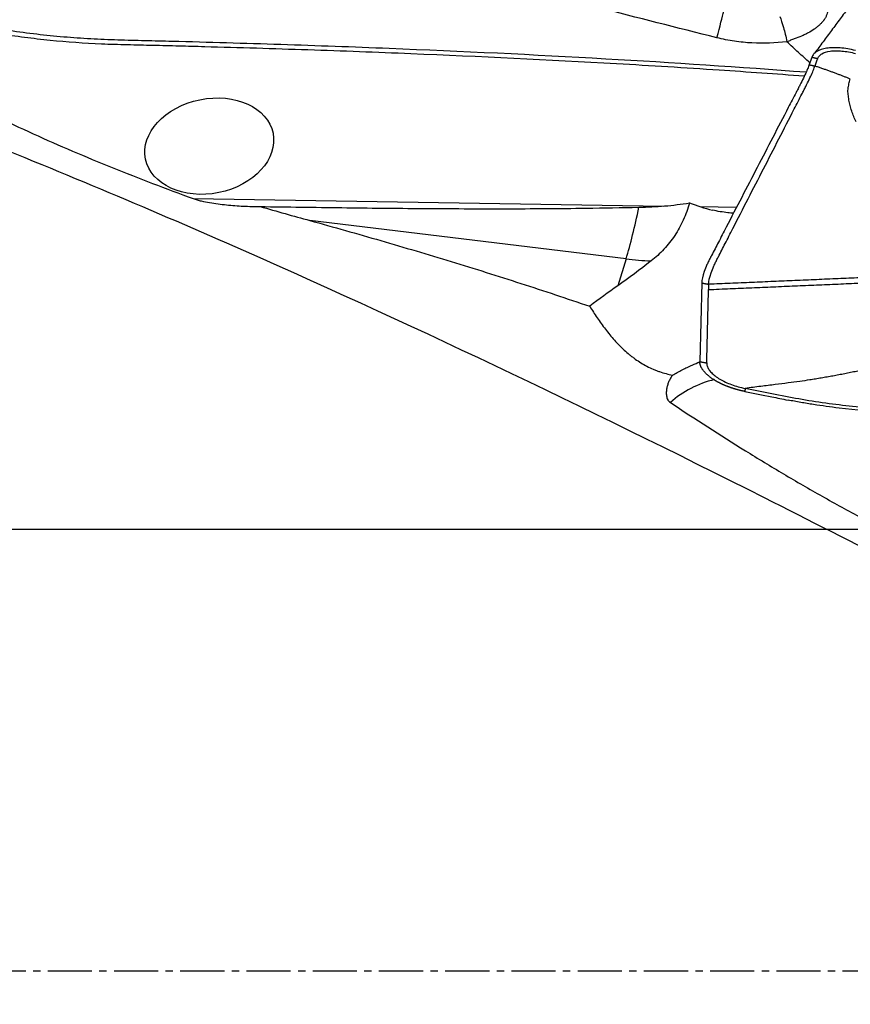
# Model space of a CAD drawing. Units: millimetres. Extents: x 131 to 410, y 162 to 356.
# Drawn here: x 336 to 351, y 243 to 260 of the extents above; entities that cross this region are included whole.
import ezdxf

# ---------------------------------------------------------------- set-up
doc = ezdxf.new("R2010")
doc.units = ezdxf.units.MM
doc.linetypes.add('CENTER2', pattern=[1.125, 0.75, -0.125, 0.125, -0.125])
for name, color, linetype in [('1', 4, 'Continuous'), ('4', 2, 'CENTER2'), ('NOCUT', 7, 'Continuous')]:
    doc.layers.add(name, color=color, linetype=linetype)

msp = doc.modelspace()

# ---------------------------------------------------------------- linework, layer by layer
at = {"layer": '1'}
for p, q in [((349.9392, 259.2508), (349.8954, 259.1269)), ((339.432, 256.8525), (347.4219, 256.7262)), ((348.0378, 256.7164), (348.6621, 256.7066)), ((346.7838, 255.8272), (341.4144, 256.4797)), ((346.7838, 255.8272), (346.6426, 255.3712)), ((348.0699, 255.4188), (348.0376, 254.083)), ((348.1873, 255.396), (348.1851, 255.3069))]:
    msp.add_line(p, q, dxfattribs=at)
for centre, major_axis, ratio, start_param, end_param in [((348.2163, 259.1608), (0.2512, 0.9679), 0.002025, 5.1651555, 5.834295), ((342.9255, 258.4883), (-19.95, 0.0117), 0.091218, 1.7310152, 1.7766735), ((346.6939, 258.0304), (0.3619, 2.9781), 0.1719, 3.9007624, 4.2720002), ((349.1722, 257.7583), (-2.2808, 0.0372), 0.533075, 0.9676622, 1.1646106), ((346.661, 258.8382), (-3.9167, 1.2122), 0.71461, 1.8190775, 1.9255888), ((344.5862, 251.3465), (-4.9687, -5.072), 0.238945, 4.0593495, 4.1588723), ((348.6851, 252.2037), (-1.6851, -0.2247), 0.955286, 4.8230478, 5.3279903)]:
    msp.add_ellipse(centre, major_axis=major_axis, ratio=ratio, start_param=start_param, end_param=end_param, dxfattribs=at)
msp.add_ellipse((339.7064, 257.7427), major_axis=(-1.0819, -0.2191), ratio=0.729423, dxfattribs=at)
for points, knots in [([(374.0334, 238.431), (371.8642, 239.5777), (369.7013, 240.7473), (366.0116, 242.7576), (364.4852, 243.5936), (361.4264, 245.2656), (359.8939, 246.1015), (357.5869, 247.348), (356.8165, 247.7623), (355.8513, 248.2779), (355.658, 248.3809), (355.272, 248.5864), (354.6933, 248.8939), (354.1156, 249.199), (352.1923, 250.2105), (350.6607, 251.002), (346.0788, 253.3107), (343.0417, 254.7621), (338.482, 256.761), (336.9615, 257.3976), (333.9141, 258.6038), (332.3872, 259.1734), (330.0883, 259.9718), (329.3206, 260.2285), (328.1664, 260.5989), (327.5886, 260.7804), (327.0097, 260.9563), (326.6236, 261.0722), (326.4304, 261.1296), (324.6933, 261.6389), (323.1557, 262.0461), (318.5541, 263.1266), (315.5014, 263.6589), (310.9142, 264.1597), (309.3837, 264.2771), (306.315, 264.4104), (304.7767, 264.4263), (303.2318, 264.3903)], [0, 0, 0, 0, 0.0919704, 0.0919704, 0.1568297, 0.1568297, 0.2216889, 0.2216889, 0.2541186, 0.2541186, 0.262226, 0.262226, 0.2703334, 0.2865482, 0.2865482, 0.3514074, 0.3514074, 0.481126, 0.481126, 0.5459852, 0.5459852, 0.6108445, 0.6108445, 0.6432741, 0.6432741, 0.6594889, 0.6675963, 0.6675963, 0.6757037, 0.6757037, 0.740563, 0.740563, 0.8702815, 0.8702815, 0.9351407, 0.9351407, 1, 1, 1, 1]), ([(339.7915, 261.1441), (339.7573, 261.133), (339.6873, 261.1103), (339.58, 261.0752), (339.4678, 261.0384), (339.3509, 260.9998), (339.2292, 260.9595), (339.1028, 260.9174), (338.9716, 260.8736), (338.8357, 260.828), (338.669, 260.7715), (338.4869, 260.7092), (338.3048, 260.6467), (338.1386, 260.5901), (337.9855, 260.5387), (337.8428, 260.4918), (337.7334, 260.4565), (337.6572, 260.4324), (337.5834, 260.4092), (337.5012, 260.3837), (337.3997, 260.3527), (337.2986, 260.3225), (337.198, 260.2929), (337.0977, 260.2642), (336.9979, 260.2361), (336.8985, 260.2086), (336.7995, 260.1819), (336.7009, 260.1558), (336.6027, 260.1303), (336.4803, 260.0993), (336.3256, 260.0611), (336.1304, 260.0147), (335.9107, 259.964), (335.6669, 259.9078), (335.4962, 259.8682), (335.4069, 259.8474)], [0, 0, 0, 0, 0.0234157, 0.0479251, 0.0735297, 0.1002307, 0.1280297, 0.1569279, 0.18692, 0.2179805, 0.2500796, 0.3013057, 0.3429546, 0.3751211, 0.4153988, 0.4479372, 0.4728785, 0.4902604, 0.5000802, 0.5233212, 0.5464449, 0.5694567, 0.592362, 0.6151646, 0.637868, 0.660475, 0.6829877, 0.7054102, 0.7277494, 0.7500101, 0.7889053, 0.8333625, 0.8834049, 0.9389881, 1, 1, 1, 1]), ([(350.2165, 260.0452), (350.2084, 260.0145), (350.1986, 259.9847), (350.1794, 259.9416), (350.1722, 259.9275), (350.1602, 259.9069), (350.1561, 259.9001), (350.1495, 259.8901), (350.1473, 259.8868), (350.1425, 259.8804), (350.14, 259.8772), (350.1323, 259.8678), (350.1269, 259.8615), (350.116, 259.849), (350.1104, 259.8428), (350.0929, 259.8241), (350.0806, 259.8118), (350.0544, 259.7873), (350.0404, 259.7752), (350.0113, 259.7515), (349.9961, 259.74), (349.9485, 259.7066), (349.9143, 259.6857), (349.8596, 259.6564), (349.8408, 259.6469), (349.8026, 259.6288), (349.7831, 259.6201), (349.7238, 259.5947), (349.683, 259.5791), (349.6209, 259.5558), (349.6, 259.5481), (349.5687, 259.5361), (349.5582, 259.5321), (349.5374, 259.5238), (349.5271, 259.5195), (349.5168, 259.5149)], [0, 0, 0, 0, 0.125, 0.125, 0.1875, 0.1875, 0.21875, 0.21875, 0.234375, 0.234375, 0.25, 0.25, 0.28125, 0.28125, 0.3125, 0.3125, 0.375, 0.375, 0.4375, 0.4375, 0.5, 0.5, 0.625, 0.625, 0.6875, 0.6875, 0.75, 0.75, 0.875, 0.875, 0.9375, 0.9375, 0.96875, 0.96875, 1, 1, 1, 1]), ([(349.3944, 259.9435), (349.4162, 259.894), (349.4379, 259.8316), (349.4792, 259.6866), (349.4989, 259.604), (349.5168, 259.5149)], [0, 0, 0, 0, 0.5, 0.5, 1, 1, 1, 1]), ([(349.8417, 258.9972), (348.7098, 259.0833), (346.3542, 259.2383), (343.99, 259.351), (342.1489, 259.4246), (340.9207, 259.4691), (339.6912, 259.5051), (338.9224, 259.5251), (338.7686, 259.529), (338.5379, 259.5345), (338.384, 259.5381), (338.2302, 259.5419), (337.9996, 259.5489), (337.6924, 259.5612), (337.386, 259.5826), (336.9272, 259.6219), (336.6223, 259.6579), (336.1661, 259.7247), (336.0142, 259.7491), (335.7106, 259.7982), (335.5587, 259.8229), (335.4069, 259.8474)], [0, 0, 0, 0, 0.2363983, 0.4909322, 0.4909322, 0.6181992, 0.7454661, 0.7454661, 0.7772828, 0.7772828, 0.7931912, 0.8090996, 0.8090996, 0.8409163, 0.8727331, 0.8727331, 0.9363665, 0.9363665, 0.9681833, 0.9681833, 1, 1, 1, 1]), ([(349.8106, 258.9302), (349.3295, 258.9663), (348.8479, 259.0005), (347.7858, 259.0714), (347.205, 259.1073), (345.4613, 259.2071), (344.2969, 259.2634), (342.5482, 259.3348), (341.6732, 259.3672), (340.7973, 259.3953), (340.2132, 259.413), (339.9211, 259.4214), (339.4827, 259.4334), (339.3366, 259.4372), (339.0443, 259.4448), (338.8981, 259.4486), (338.6788, 259.4539), (338.6057, 259.4556), (338.4594, 259.4588), (338.3863, 259.4604), (338.24, 259.4639), (338.1669, 259.4658), (338.0208, 259.4704), (337.9478, 259.4731), (337.583, 259.489), (337.2921, 259.5095), (336.8573, 259.5531), (336.7127, 259.5699), (336.496, 259.598), (336.4239, 259.6079), (336.2797, 259.6286), (336.2077, 259.6394), (336.1357, 259.6506)], [0, 0, 0, 0, 0.1061025, 0.1061025, 0.2338021, 0.2338021, 0.4892014, 0.4892014, 0.6169011, 0.6807509, 0.6807509, 0.7446007, 0.7446007, 0.7765256, 0.7765256, 0.8084505, 0.8084505, 0.824413, 0.824413, 0.8403754, 0.8403754, 0.8563379, 0.8563379, 0.8723004, 0.8723004, 0.9361502, 0.9361502, 0.9680751, 0.9680751, 0.9840375, 0.9840375, 1, 1, 1, 1]), ([(349.5168, 259.5149), (349.3198, 259.4918), (349.1221, 259.4845), (348.8243, 259.5005), (348.7249, 259.5103), (348.5754, 259.5323), (348.5255, 259.5409), (348.4264, 259.5605), (348.3771, 259.5715), (348.328, 259.5838)], [0, 0, 0, 0, 0.5, 0.5, 0.75, 0.75, 0.875, 0.875, 1, 1, 1, 1]), ([(349.906, 259.1572), (349.8414, 259.2165), (349.7116, 259.3357), (349.5819, 259.455), (349.5168, 259.5149)], [0, 0, 0, 0, 0.4977466, 1, 1, 1, 1]), ([(350.6834, 259.3663), (350.6382, 259.378), (350.5481, 259.3973), (350.4176, 259.4136), (350.2962, 259.4167), (350.1512, 259.4035), (350.0382, 259.3651), (349.9668, 259.3058), (349.9458, 259.27), (349.9392, 259.2508)], [0, 0, 0, 0, 0.125, 0.25, 0.375, 0.5, 0.75, 0.875, 1, 1, 1, 1]), ([(350.0359, 259.2258), (350.042, 259.243), (350.0605, 259.2746), (350.1224, 259.3256), (350.2198, 259.3564), (350.3453, 259.3649), (350.4508, 259.36), (350.5645, 259.3442), (350.6435, 259.3267), (350.683, 259.3165)], [0, 0, 0, 0, 0.125, 0.25, 0.5, 0.625, 0.75, 0.875, 1, 1, 1, 1]), ([(334.1368, 259.2393), (334.5586, 259.0151), (334.9826, 258.7936), (335.626, 258.4703), (335.8418, 258.3641), (336.2764, 258.1554), (336.4953, 258.053), (336.9365, 257.8528), (337.1586, 257.755), (337.6062, 257.564), (337.8315, 257.4707), (338.2851, 257.2882), (338.5132, 257.1989), (338.9713, 257.0235), (339.2013, 256.9374), (339.432, 256.8525)], [0, 0, 0, 0, 0.25, 0.25, 0.375, 0.375, 0.5, 0.5, 0.625, 0.625, 0.75, 0.75, 0.875, 0.875, 1, 1, 1, 1]), ([(350.036, 259.2258), (350.0351, 259.2236), (350.0324, 259.2157), (350.0256, 259.1967), (350.0158, 259.1689), (350.004, 259.1354), (349.9961, 259.1131), (349.9921, 259.102)], [0, 0, 0, 0, 0.0551601, 0.1901372, 0.4600915, 0.7300457, 1, 1, 1, 1]), ([(348.1873, 255.396), (348.1886, 255.4507), (348.2101, 255.5497), (348.265, 255.6862), (348.3045, 255.7697), (348.3313, 255.8229), (348.3856, 255.9287), (348.4726, 256.0981), (348.641, 256.4262), (348.8583, 256.8497), (349.1191, 257.3578), (349.3799, 257.8659), (349.5972, 258.2893), (349.7386, 258.5646), (349.8037, 258.6916), (349.8474, 258.7765), (349.8962, 258.8756), (349.9456, 258.9835), (349.9752, 259.0556), (349.9887, 259.0922), (349.9922, 259.1021)], [0, 0, 0, 0, 0.0658317, 0.0987475, 0.1152054, 0.1316634, 0.1398923, 0.1974951, 0.2633267, 0.3949901, 0.5266535, 0.6583169, 0.7899802, 0.8558119, 0.8722698, 0.8887278, 0.9216436, 0.9545594, 0.9874753, 1, 1, 1, 1]), ([(349.8955, 259.1271), (349.892, 259.1173), (349.8785, 259.0806), (349.8487, 259.0085), (349.7988, 258.9006), (349.7495, 258.8014), (349.7053, 258.7164), (349.6395, 258.5894), (349.4965, 258.3139), (349.2766, 257.8903), (349.0127, 257.3819), (348.7489, 256.8735), (348.529, 256.4498), (348.3586, 256.1214), (348.2706, 255.952), (348.2259, 255.866), (348.2198, 255.8541), (348.2192, 255.8529)], [0, 0, 0, 0, 0.0144072, 0.0522711, 0.0901351, 0.1279991, 0.1469311, 0.165863, 0.241591, 0.3930469, 0.5445027, 0.6959586, 0.8474145, 0.9231424, 0.9894043, 0.9988703, 1, 1, 1, 1]), ([(350.5933, 258.8822), (350.577, 258.8888), (350.544, 258.902), (350.494, 258.9218), (350.443, 258.9417), (350.3908, 258.9617), (350.3375, 258.9817), (350.283, 259.0018), (350.2272, 259.0219), (350.1703, 259.042), (350.112, 259.0621), (350.0526, 259.0822), (350.0124, 259.0954), (349.9922, 259.102)], [0, 0, 0, 0, 0.0816692, 0.1650633, 0.2502203, 0.3371824, 0.4259957, 0.5167106, 0.6093686, 0.7040003, 0.8006333, 0.8992927, 1, 1, 1, 1]), ([(350.6912, 258.1549), (350.6622, 258.216), (350.6378, 258.2775), (350.6076, 258.3704), (350.5987, 258.4015), (350.583, 258.4639), (350.5763, 258.4952), (350.5651, 258.5576), (350.5606, 258.5887), (350.5557, 258.6353), (350.5543, 258.6508), (350.5521, 258.6818), (350.5526, 258.6973), (350.5553, 258.7203), (350.5566, 258.7279), (350.559, 258.7429), (350.5603, 258.7503), (350.5642, 258.7724), (350.567, 258.7869), (350.5766, 258.8293), (350.5842, 258.8565), (350.5933, 258.8822)], [0, 0, 0, 0, 0.25, 0.25, 0.375, 0.375, 0.5, 0.5, 0.625, 0.625, 0.6875, 0.6875, 0.75, 0.75, 0.78125, 0.78125, 0.8125, 0.8125, 0.875, 0.875, 1, 1, 1, 1]), ([(339.432, 256.8525), (339.4547, 256.8442), (339.4776, 256.837), (339.5238, 256.8239), (339.5471, 256.8181), (339.6173, 256.8018), (339.6645, 256.7927), (339.7593, 256.7765), (339.807, 256.7694), (339.9025, 256.7568), (339.9504, 256.7512), (340.0942, 256.7365), (340.1899, 256.7292), (340.3807, 256.7193), (340.4759, 256.7167), (340.5705, 256.7171)], [0, 0, 0, 0, 0.0625, 0.0625, 0.125, 0.125, 0.25, 0.25, 0.375, 0.375, 0.5, 0.5, 0.75, 0.75, 1, 1, 1, 1]), ([(340.5705, 256.7171), (341.0325, 256.7103), (341.4943, 256.7038), (342.4176, 256.6926), (342.8791, 256.6878), (343.8018, 256.6813), (344.263, 256.6795), (345.1852, 256.6806), (345.6462, 256.6834), (346.1071, 256.69)], [0, 0, 0, 0, 0.25, 0.25, 0.5, 0.5, 0.75, 0.75, 1, 1, 1, 1]), ([(347.8621, 256.778), (347.8332, 256.6785), (347.7983, 256.5819), (347.7138, 256.3946), (347.6653, 256.3066), (347.5556, 256.1414), (347.4944, 256.0642), (347.3937, 255.9562), (347.3587, 255.9215), (347.2857, 255.8547), (347.248, 255.8229), (347.2093, 255.7925)], [0, 0, 0, 0, 0.25, 0.25, 0.5, 0.5, 0.75, 0.75, 0.875, 0.875, 1, 1, 1, 1]), ([(348.6089, 256.6029), (348.5774, 256.6055), (348.5461, 256.6084), (348.4706, 256.6167), (348.4266, 256.6225), (348.3392, 256.6369), (348.2958, 256.6454), (348.2528, 256.656)], [0, 0, 0, 0, 0.2609696, 0.2609696, 0.6304848, 0.6304848, 1, 1, 1, 1]), ([(341.4144, 256.4797), (341.8174, 256.3684), (342.219, 256.2547), (343.0189, 256.0224), (343.8155, 255.7855), (344.6045, 255.5382), (345.3893, 255.2852), (345.7795, 255.1557), (346.1672, 255.0227)], [0, 0, 0, 0, 0.25, 0.25, 0.5, 0.75, 0.75, 1, 1, 1, 1]), ([(348.2192, 255.8529), (348.2089, 255.8329), (348.1879, 255.7917), (348.1485, 255.7093), (348.093, 255.5727), (348.0712, 255.4736), (348.0699, 255.4188)], [0, 0, 0, 0, 0.1184246, 0.244364, 0.4962426, 1, 1, 1, 1]), ([(346.1672, 255.0227), (346.2079, 254.9581), (346.2502, 254.8931), (346.3166, 254.7956), (346.3393, 254.7631), (346.3858, 254.6984), (346.4098, 254.666), (346.4829, 254.5704), (346.5334, 254.5086), (346.6395, 254.3897), (346.6951, 254.3327), (346.7832, 254.2519), (346.8133, 254.2257), (346.86, 254.1878), (346.8757, 254.1753), (346.9075, 254.1511), (346.9235, 254.1393), (347.0043, 254.0819), (347.0711, 254.041), (347.1748, 253.9873), (347.2099, 253.9706), (347.2635, 253.9476), (347.2815, 253.9403), (347.3177, 253.9262), (347.336, 253.9195), (347.4274, 253.8877), (347.5009, 253.8679), (347.5745, 253.8528)], [0, 0, 0, 0, 0.125, 0.125, 0.1875, 0.1875, 0.25, 0.25, 0.375, 0.375, 0.5, 0.5, 0.5625, 0.5625, 0.59375, 0.59375, 0.625, 0.625, 0.75, 0.75, 0.8125, 0.8125, 0.84375, 0.84375, 0.875, 0.875, 1, 1, 1, 1]), ([(353.1915, 254.5668), (353.1573, 254.5582), (353.0873, 254.5404), (352.98, 254.5129), (352.8678, 254.484), (352.7509, 254.4535), (352.6292, 254.4216), (352.5028, 254.3881), (352.3716, 254.3531), (352.2357, 254.3166), (352.069, 254.2711), (351.8869, 254.2205), (351.7048, 254.1698), (351.5386, 254.1241), (351.3855, 254.083), (351.2428, 254.046), (351.1334, 254.0186), (351.0572, 254.0001), (350.9834, 253.9825), (350.9012, 253.9632), (350.7997, 253.9401), (350.6986, 253.918), (350.598, 253.8969), (350.4977, 253.8766), (350.3979, 253.8572), (350.2985, 253.8386), (350.1995, 253.8209), (350.1009, 253.804), (350.0027, 253.7878), (349.8803, 253.7687), (349.7256, 253.746), (349.5304, 253.7198), (349.3107, 253.6923), (349.0669, 253.6619), (348.8962, 253.6402), (348.8069, 253.6288)], [0, 0, 0, 0, 0.0234157, 0.0479251, 0.0735297, 0.1002307, 0.1280297, 0.1569279, 0.18692, 0.2179805, 0.2500796, 0.3013057, 0.3429546, 0.3751211, 0.4153988, 0.4479372, 0.4728785, 0.4902604, 0.5000802, 0.5233212, 0.5464449, 0.5694567, 0.592362, 0.6151646, 0.637868, 0.660475, 0.6829877, 0.7054102, 0.7277494, 0.7500101, 0.7889053, 0.8333625, 0.8834049, 0.9389881, 1, 1, 1, 1]), ([(347.5745, 253.8528), (347.6275, 253.8846), (347.6821, 253.9147), (347.766, 253.9579), (347.7944, 253.972), (347.8517, 253.9993), (347.8805, 254.0126), (347.9521, 254.0443), (347.995, 254.0623), (348.0381, 254.0794)], [0, 0, 0, 0, 0.3654722, 0.3654722, 0.5482082, 0.5482082, 0.7309443, 0.7309443, 1, 1, 1, 1]), ([(348.8027, 253.5761), (348.798, 253.5771), (348.7887, 253.579), (348.7748, 253.5819), (348.7608, 253.585), (348.7469, 253.5881), (348.733, 253.5914), (348.7191, 253.5948), (348.7053, 253.5983), (348.6915, 253.6019), (348.6777, 253.6056), (348.664, 253.6094), (348.6504, 253.6133), (348.6368, 253.6173), (348.6233, 253.6214), (348.6099, 253.6256), (348.5966, 253.6298), (348.5834, 253.6342), (348.5703, 253.6386), (348.5573, 253.6431), (348.5444, 253.6477), (348.5317, 253.6524), (348.5191, 253.6571), (348.5066, 253.6619), (348.4942, 253.6668), (348.482, 253.6717), (348.47, 253.6767), (348.4581, 253.6817), (348.4464, 253.6868), (348.4348, 253.6919), (348.4234, 253.6971), (348.4122, 253.7023), (348.4011, 253.7075), (348.3902, 253.7128), (348.3796, 253.7181), (348.369, 253.7235), (348.3587, 253.7288), (348.3486, 253.7342), (348.3386, 253.7396), (348.3289, 253.745), (348.3193, 253.7504), (348.3099, 253.7558), (348.3008, 253.7612), (348.2918, 253.7666), (348.283, 253.772), (348.2744, 253.7774), (348.266, 253.7828), (348.255, 253.79), (348.2415, 253.7991), (348.2257, 253.8103), (348.2102, 253.8218), (348.195, 253.8335), (348.1803, 253.8456), (348.166, 253.8578), (348.1522, 253.8704), (348.139, 253.8831), (348.1264, 253.896), (348.1145, 253.9091), (348.1033, 253.9224), (348.0929, 253.9358), (348.0833, 253.9492), (348.0745, 253.9628), (348.0666, 253.9764), (348.0595, 253.99), (348.0534, 254.0036), (348.0483, 254.0171), (348.0441, 254.0306), (348.041, 254.0439), (348.0388, 254.0571), (348.0375, 254.0702), (348.0376, 254.0787), (348.0376, 254.083)], [0, 0, 0, 0, 0.0114291, 0.0228691, 0.0343176, 0.0457719, 0.0572295, 0.0686878, 0.0801442, 0.0915962, 0.103041, 0.1144762, 0.125899, 0.1373071, 0.1486977, 0.1600684, 0.1714166, 0.1827398, 0.1940354, 0.2053011, 0.2165344, 0.2277329, 0.2388941, 0.2500158, 0.2610957, 0.2721315, 0.283121, 0.2940619, 0.3049523, 0.3157899, 0.3265727, 0.3372988, 0.3479662, 0.358573, 0.3691174, 0.3795976, 0.3900119, 0.4003586, 0.4106361, 0.4208427, 0.4309771, 0.4410378, 0.4510233, 0.4609324, 0.4707637, 0.480516, 0.4901882, 0.4997791, 0.5190455, 0.5386361, 0.5585409, 0.5787488, 0.5992479, 0.6200255, 0.641068, 0.6623611, 0.6838896, 0.7056374, 0.727588, 0.7497239, 0.7720272, 0.7944794, 0.8170614, 0.8397538, 0.8625367, 0.88539, 0.9082934, 0.9312265, 0.9541688, 0.9771001, 1, 1, 1, 1]), ([(348.155, 254.0602), (348.1549, 254.0575), (348.1549, 254.0504), (348.1562, 254.034), (348.1609, 254.0107), (348.1717, 253.9823), (348.1925, 253.9441), (348.2459, 253.8768), (348.3432, 253.8021), (348.469, 253.7359), (348.5747, 253.692), (348.6887, 253.6555), (348.7675, 253.6367), (348.8069, 253.6288)], [0, 0, 0, 0, 0.0165597, 0.044658, 0.1008545, 0.1570511, 0.2132477, 0.3256409, 0.5504273, 0.6628205, 0.7752136, 0.8876068, 1, 1, 1, 1]), ([(347.5745, 253.8528), (347.5628, 253.8375), (347.5519, 253.8214), (347.5367, 253.7959), (347.5319, 253.7872), (347.5225, 253.7692), (347.518, 253.76), (347.5054, 253.732), (347.498, 253.7128), (347.4852, 253.6732), (347.4799, 253.6528), (347.4717, 253.6107), (347.4689, 253.5888), (347.4675, 253.5558), (347.4674, 253.5447), (347.4685, 253.5226), (347.4696, 253.5114), (347.4733, 253.4894), (347.4758, 253.4785), (347.4826, 253.4572), (347.487, 253.4467), (347.495, 253.432), (347.4979, 253.4273), (347.5043, 253.4182), (347.5078, 253.4138), (347.5191, 253.4014), (347.5275, 253.3942), (347.5368, 253.3881)], [0, 0, 0, 0, 0.125, 0.125, 0.1875, 0.1875, 0.25, 0.25, 0.375, 0.375, 0.5, 0.5, 0.625, 0.625, 0.6875, 0.6875, 0.75, 0.75, 0.8125, 0.8125, 0.875, 0.875, 0.90625, 0.90625, 0.9375, 0.9375, 1, 1, 1, 1]), ([(348.8027, 253.5761), (348.9546, 253.5459), (349.1065, 253.5155), (349.3508, 253.4666), (349.4433, 253.4482), (349.5358, 253.4305)], [0, 0, 0, 0, 0.6215594, 0.6215594, 1, 1, 1, 1]), ([(363.5022, 252.5575), (362.2838, 252.6903), (359.8415, 252.9164), (357.39, 253.0685), (355.5489, 253.1568), (354.3207, 253.2071), (353.0912, 253.2404), (352.3224, 253.2561), (352.1686, 253.259), (351.9379, 253.2627), (351.784, 253.265), (351.6302, 253.2676), (351.3996, 253.2729), (351.0924, 253.2842), (350.786, 253.3074), (350.3272, 253.352), (350.0223, 253.3948), (349.5661, 253.4768), (349.4142, 253.5071), (349.1106, 253.5679), (348.9587, 253.5984), (348.8069, 253.6288)], [0, 0, 0, 0, 0.25, 0.5, 0.5, 0.625, 0.75, 0.75, 0.78125, 0.78125, 0.796875, 0.8125, 0.8125, 0.84375, 0.875, 0.875, 0.9375, 0.9375, 0.96875, 0.96875, 1, 1, 1, 1]), ([(347.5368, 253.3881), (347.9586, 253.1113), (348.3826, 252.8376), (349.026, 252.4377), (349.2417, 252.3062), (349.6764, 252.0478), (349.8953, 251.9209), (350.3365, 251.6726), (350.5586, 251.5511), (351.0062, 251.3137), (351.2315, 251.1977), (351.6851, 250.9703), (351.9132, 250.859), (352.3713, 250.6403), (352.6013, 250.5328), (352.832, 250.4267)], [0, 0, 0, 0, 0.25, 0.25, 0.375, 0.375, 0.5, 0.5, 0.625, 0.625, 0.75, 0.75, 0.875, 0.875, 1, 1, 1, 1]), ([(363.5043, 252.5175), (362.9255, 252.58), (362.346, 252.6382), (361.1858, 252.7459), (360.605, 252.7954), (358.8613, 252.9311), (357.6969, 253.0049), (355.9482, 253.092), (355.3649, 253.1171), (354.4893, 253.1491), (354.1973, 253.1588), (353.6132, 253.1763), (353.3211, 253.184), (352.8827, 253.1943), (352.7366, 253.1975), (352.4443, 253.2035), (352.2981, 253.2064), (352.0788, 253.2101), (352.0057, 253.2112), (351.8594, 253.2132), (351.7863, 253.2141), (351.64, 253.2164), (351.5669, 253.2177), (351.4208, 253.2213), (351.3478, 253.2236), (350.983, 253.2386), (350.6921, 253.2608), (350.2573, 253.3117), (350.1127, 253.3316), (349.896, 253.3657), (349.8239, 253.3777), (349.6797, 253.403), (349.6077, 253.4164), (349.5357, 253.4302)], [0, 0, 0, 0, 0.125, 0.125, 0.25, 0.25, 0.5, 0.5, 0.625, 0.625, 0.6875, 0.6875, 0.75, 0.75, 0.78125, 0.78125, 0.8125, 0.8125, 0.828125, 0.828125, 0.84375, 0.84375, 0.859375, 0.859375, 0.875, 0.875, 0.9375, 0.9375, 0.96875, 0.96875, 0.984375, 0.984375, 1, 1, 1, 1])]:
    msp.add_open_spline(points, degree=3, knots=knots, dxfattribs=at)
for points, degree in [([(348.328, 259.5838), (347.6521, 259.7523), (346.9771, 259.924), (346.3028, 260.0985)], 3), ([(350.5651, 260.099), (349.9849, 259.3195)], 1), ([(350.0359, 259.2258), (349.9392, 259.2508)], 1), ([(349.8955, 259.1269), (349.9921, 259.1019)], 1), ([(340.5705, 256.7171), (340.8517, 256.6363), (341.1331, 256.5574), (341.4144, 256.4797)], 3), ([(347.0027, 256.7046), (347.1496, 256.7073), (347.4396, 256.7224), (347.7225, 256.7563), (347.8621, 256.778)], 3), ([(347.2093, 255.7925), (347.0223, 255.6456), (346.8328, 255.5055), (346.6426, 255.3712)], 3), ([(351.1186, 255.5224), (348.1873, 255.396)], 1), ([(348.0699, 255.4188), (348.1873, 255.396)], 1), ([(348.1851, 255.3069), (351.1176, 255.4332)], 1), ([(348.155, 254.0602), (348.1851, 255.3069)], 1), ([(348.0376, 254.083), (348.155, 254.0602)], 1), ([(348.8069, 253.6288), (348.8027, 253.5761)], 1)]:
    msp.add_open_spline(points, degree=degree, dxfattribs=at)
at = {"layer": '4'}
msp.add_line((396.2129, 243.7312), (233.2442, 243.7312), dxfattribs=at)
at = {"layer": 'NOCUT'}
msp.add_line((362.1442, 251.2312), (198.2136, 251.2312), dxfattribs=at)

doc.saveas('drawing.dxf')
